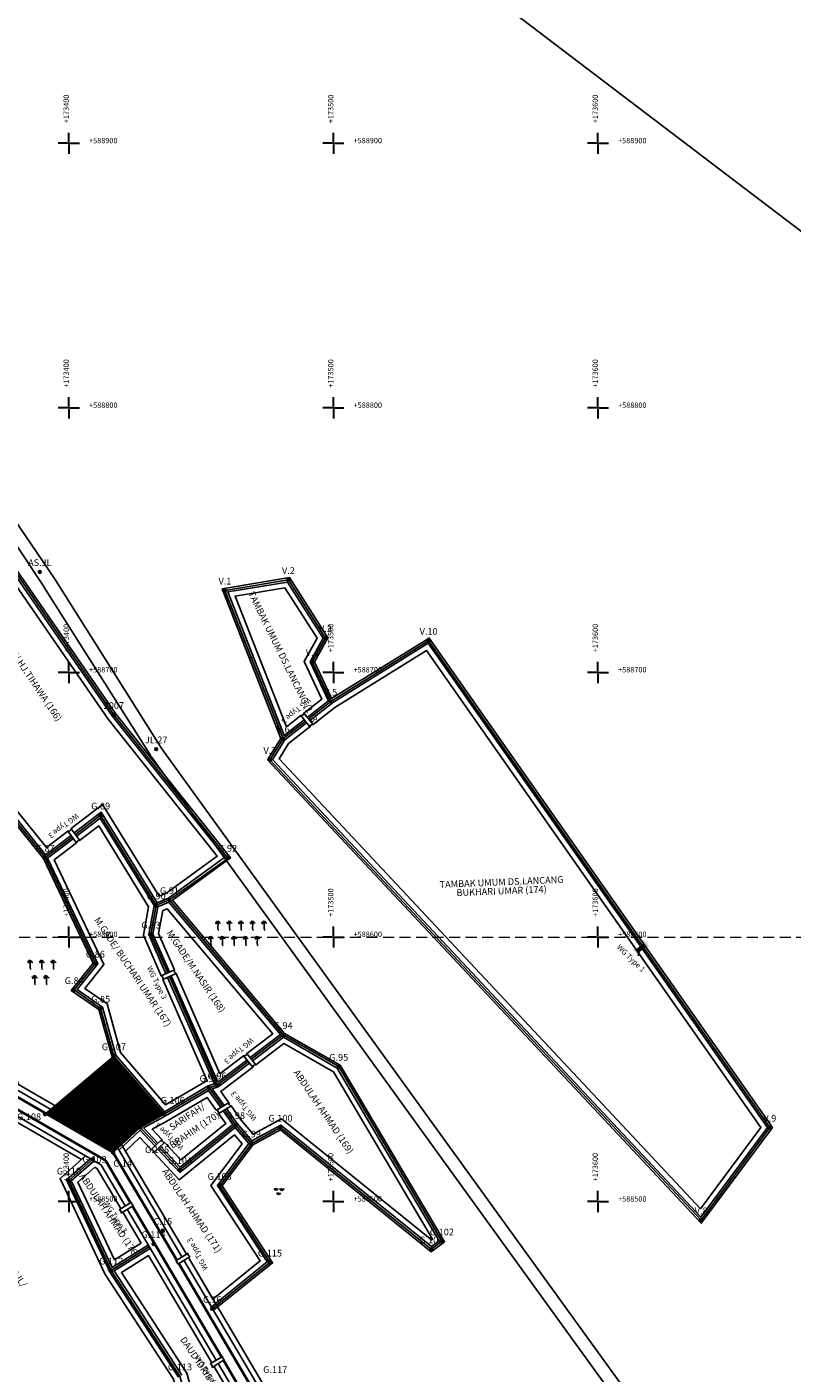
# Model space of a CAD drawing. Units: inches. Extents: x -968 to 15677, y 5562 to 11517.
# Drawn here: x 5730 to 5799, y 10014 to 10136 of the extents above; entities that cross this region are included whole.
import ezdxf
from ezdxf.enums import TextEntityAlignment as Align

# ---------------------------------------------------------------- set-up
doc = ezdxf.new("R2010")
doc.units = ezdxf.units.IN
doc.header["$MEASUREMENT"] = 0
doc.linetypes.add('DASHDOT', pattern=[1, 0.5, -0.25, 0, -0.25])
doc.linetypes.add('DASHEDX2', pattern=[1.5, 1, -0.5])
for name, color, linetype in [('BATAS DESA', 6, 'Continuous'), ('BULAT1', 7, 'Continuous'), ('Double', 144, 'Continuous'), ('Grid', 7, 'Continuous'), ('JALAN', 7, 'Continuous'), ('Nama 1', 7, 'Continuous'), ('PATOK1', 7, 'Continuous'), ('tambak', 7, 'Continuous'), ('Tanggul', 7, 'Continuous')]:
    doc.layers.add(name, color=color, linetype=linetype)
doc.layers.add('Sal_existing', color=1, linetype='Continuous', lineweight=15)
doc.styles.add('L100', font='simplex.shx', dxfattribs={"height": 2.54})
doc.styles.add('L80', font='simplex.shx', dxfattribs={"height": 2.03})

msp = doc.modelspace()

# ---------------------------------------------------------------- hatches: boundary and pattern name
at = {"layer": 'BATAS DESA'}
h = msp.add_hatch(color=6, dxfattribs=at)
h.paths.add_polyline_path([(5786.42, 10052.74), (5785.87, 10053.4), (5785.81, 10053.02), (5786.04, 10052.75)])
h.paths.add_polyline_path([(5785.47, 10052.27), (5785.24, 10052.55), (5784.85, 10052.56), (5785.4, 10051.9)])
msp.add_hatch(color=6, dxfattribs=at).paths.add_polyline_path([(5786.04, 10052.75), (5785.81, 10053.02), (5785.24, 10052.55), (5785.47, 10052.27)])

# ---------------------------------------------------------------- linework, layer by layer
at = {"color": 42, "lineweight": -3}
for points in [[(5747, 10054.95), (5747.27, 10054.91), (5747.03, 10054.82)], [(5747.34, 10055.09), (5747.27, 10054.91), (5747.13, 10055.09)], [(5747.27, 10054.91), (5747.26, 10054.41), (5747.27, 10054.28), (5747.33, 10054.22)], [(5747.5, 10054.86), (5747.27, 10054.91), (5747.42, 10054.96)], [(5748.08, 10054.82), (5748.32, 10054.91), (5748.05, 10054.95)], [(5748.18, 10055.09), (5748.32, 10054.91), (5748.39, 10055.09)], [(5748.32, 10054.91), (5748.31, 10054.41), (5748.33, 10054.28), (5748.38, 10054.22)], [(5748.47, 10054.96), (5748.32, 10054.91), (5748.55, 10054.86)], [(5749.13, 10054.82), (5749.37, 10054.91), (5749.1, 10054.95)], [(5749.24, 10055.09), (5749.37, 10054.91), (5749.44, 10055.09)], [(5749.37, 10054.91), (5749.36, 10054.41), (5749.38, 10054.28), (5749.43, 10054.22)], [(5749.53, 10054.96), (5749.37, 10054.91), (5749.6, 10054.86)], [(5750.19, 10054.82), (5750.42, 10054.91), (5750.15, 10054.95)], [(5750.29, 10055.09), (5750.42, 10054.91), (5750.49, 10055.09)], [(5750.42, 10054.91), (5750.41, 10054.41), (5750.43, 10054.28), (5750.48, 10054.22)], [(5750.58, 10054.96), (5750.42, 10054.91), (5750.65, 10054.86)], [(5751.24, 10054.82), (5751.47, 10054.91), (5751.2, 10054.95)], [(5751.34, 10055.09), (5751.47, 10054.91), (5751.54, 10055.09)], [(5751.47, 10054.91), (5751.46, 10054.41), (5751.48, 10054.28), (5751.53, 10054.22)], [(5751.63, 10054.96), (5751.47, 10054.91), (5751.71, 10054.86)], [(5746.37, 10053.55), (5746.63, 10053.52), (5746.4, 10053.43)], [(5746.7, 10053.69), (5746.63, 10053.52), (5746.5, 10053.7)], [(5746.63, 10053.52), (5746.62, 10053.02), (5746.64, 10052.89), (5746.69, 10052.83)], [(5746.87, 10053.47), (5746.63, 10053.52), (5746.79, 10053.57)], [(5747.92, 10053.47), (5747.68, 10053.52), (5747.42, 10053.55)], [(5747.45, 10053.43), (5747.68, 10053.52), (5747.84, 10053.57)], [(5747.75, 10053.69), (5747.68, 10053.52), (5747.55, 10053.7)], [(5747.68, 10053.52), (5747.67, 10053.02), (5747.69, 10052.89), (5747.74, 10052.83)], [(5748.47, 10053.55), (5748.73, 10053.52), (5748.5, 10053.43)], [(5748.8, 10053.69), (5748.73, 10053.52), (5748.6, 10053.7)], [(5748.89, 10053.57), (5748.73, 10053.52), (5748.73, 10053.02), (5748.74, 10052.89), (5748.8, 10052.83)], [(5748.73, 10053.52), (5748.97, 10053.47)], [(5749.52, 10053.55), (5749.78, 10053.52), (5749.55, 10053.43)], [(5749.85, 10053.69), (5749.78, 10053.52), (5749.65, 10053.7)], [(5750.02, 10053.47), (5749.78, 10053.52), (5749.94, 10053.57)], [(5749.78, 10053.52), (5749.78, 10053.02), (5749.79, 10052.89), (5749.85, 10052.83)], [(5750.9, 10052.83), (5750.84, 10052.89), (5750.83, 10053.02), (5750.84, 10053.52), (5750.57, 10053.55)], [(5750.6, 10053.43), (5750.84, 10053.52), (5750.7, 10053.7)], [(5750.99, 10053.57), (5750.84, 10053.52), (5750.91, 10053.69)], [(5750.84, 10053.52), (5751.07, 10053.47)], [(5730.01, 10051.27), (5730.24, 10051.36), (5729.97, 10051.39)], [(5730.11, 10051.54), (5730.24, 10051.36), (5730.31, 10051.53)], [(5730.24, 10051.36), (5730.23, 10050.85), (5730.25, 10050.73), (5730.3, 10050.66)], [(5730.4, 10051.41), (5730.24, 10051.36), (5730.48, 10051.3)], [(5731.06, 10051.27), (5731.29, 10051.36), (5731.03, 10051.39)], [(5731.16, 10051.54), (5731.29, 10051.36), (5731.36, 10051.53)], [(5731.29, 10051.36), (5731.28, 10050.85), (5731.3, 10050.73), (5731.35, 10050.66)], [(5731.45, 10051.41), (5731.29, 10051.36), (5731.53, 10051.3)], [(5732.11, 10051.27), (5732.34, 10051.36), (5732.08, 10051.39)], [(5732.21, 10051.54), (5732.34, 10051.36), (5732.41, 10051.53)], [(5732.34, 10051.36), (5732.33, 10050.85), (5732.35, 10050.73), (5732.41, 10050.66)], [(5732.5, 10051.41), (5732.34, 10051.36), (5732.58, 10051.3)], [(5730.39, 10050), (5730.66, 10049.97), (5730.42, 10049.87)], [(5730.73, 10050.14), (5730.66, 10049.97), (5730.52, 10050.15)], [(5730.66, 10049.97), (5730.65, 10049.46), (5730.66, 10049.34), (5730.72, 10049.27)], [(5730.89, 10049.91), (5730.66, 10049.97), (5730.81, 10050.01)], [(5731.77, 10049.27), (5731.72, 10049.34), (5731.7, 10049.46), (5731.71, 10049.97), (5731.44, 10050)], [(5731.47, 10049.87), (5731.71, 10049.97), (5731.57, 10050.15)], [(5731.86, 10050.01), (5731.71, 10049.97), (5731.78, 10050.14)], [(5731.71, 10049.97), (5731.94, 10049.91)]]:
    msp.add_lwpolyline(points, dxfattribs=at)
at = {"layer": 'BATAS DESA', "color": 6}
for p in [(5786.04, 10052.75), (5785.4, 10051.9)]:
    msp.add_line(p, (5785.47, 10052.27), dxfattribs=at)
at = {"layer": 'BULAT1', "color": 1, "ltscale": 10}
for centre in [(5731.1, 10086.74), (5753.66, 10086.02), (5747.9, 10085.06), (5757.02, 10080.74), (5766.38, 10080.5), (5755.82, 10078.58), (5757.5, 10074.98), (5737.82, 10073.78), (5741.66, 10070.66), (5753.18, 10071.62), (5751.98, 10069.7), (5736.62, 10064.66), (5731.58, 10060.82), (5748.14, 10060.82), (5741.66, 10056.5), (5742.86, 10056.98), (5741.18, 10053.86), (5736.14, 10051.22), (5734.22, 10048.82), (5736.62, 10047.14), (5753.18, 10044.74), (5737.82, 10042.82), (5758.22, 10041.86), (5747.18, 10040.18), (5746.46, 10039.94), (5731.58, 10037.54), (5742.38, 10037.54), (5740.22, 10036.34), (5748.86, 10036.58), (5752.94, 10036.34), (5797.34, 10036.34), (5737.76, 10034.06), (5750.3, 10034.9), (5735.9, 10033.46), (5733.74, 10031.54), (5743.82, 10032.5), (5747.42, 10031.06), (5791.1, 10027.94), (5742.26, 10026.98), (5741.42, 10025.78), (5766.62, 10025.3), (5767.58, 10026.02), (5751.98, 10024.1), (5737.58, 10023.38), (5746.75, 10019.89)]:
    msp.add_circle(centre, 0.132, dxfattribs=at)
for p in [(5731.1, 10086.74), (5753.66, 10086.02), (5747.9, 10085.06), (5757.02, 10080.74), (5766.38, 10080.5), (5755.82, 10078.58), (5757.5, 10074.98), (5737.82, 10073.78), (5741.66, 10070.66), (5753.18, 10071.62), (5751.98, 10069.7), (5736.62, 10064.66), (5731.58, 10060.82), (5748.14, 10060.82), (5741.66, 10056.5), (5742.86, 10056.98), (5741.18, 10053.86), (5736.14, 10051.22), (5734.22, 10048.82), (5736.62, 10047.14), (5753.18, 10044.74), (5737.82, 10042.82), (5758.22, 10041.86), (5747.18, 10040.18), (5746.46, 10039.94), (5731.58, 10037.54), (5742.38, 10037.54), (5748.86, 10036.58), (5740.22, 10036.34), (5752.94, 10036.34), (5797.34, 10036.34), (5737.76, 10034.06), (5750.3, 10034.9), (5735.9, 10033.46), (5733.74, 10031.54), (5743.82, 10032.5), (5747.42, 10031.06), (5791.1, 10027.94), (5742.26, 10026.98), (5741.42, 10025.78), (5767.58, 10026.02), (5766.62, 10025.3), (5737.58, 10023.38), (5751.98, 10024.1), (5746.75, 10019.89)]:
    msp.add_point(p, dxfattribs=at)
at = {"layer": 'Double', "color": 6}
for p, q in [((5755.61, 10072.67), (5754.78, 10073.7)), ((5755.06, 10073.92), (5755.89, 10072.89)), ((5733.95, 10063.43), (5734.72, 10062.37)), ((5734.43, 10062.16), (5733.65, 10063.23)), ((5742.12, 10050.09), (5743.32, 10050.64)), ((5743.46, 10050.31), (5742.26, 10049.76)), ((5750.43, 10041.81), (5749.59, 10042.83)), ((5749.87, 10043.05), (5750.71, 10042.03)), ((5747.14, 10037.92), (5748.27, 10038.61)), ((5748.45, 10038.3), (5747.33, 10037.61)), ((5741.2, 10034.34), (5742.16, 10035.25)), ((5742.41, 10034.98), (5741.44, 10034.08)), ((5738.3, 10028.88), (5739.42, 10029.58)), ((5739.61, 10029.27), (5738.48, 10028.57)), ((5743.43, 10024.25), (5744.55, 10024.94)), ((5744.73, 10024.63), (5743.61, 10023.94)), ((5746.55, 10014.89), (5747.67, 10015.58)), ((5747.86, 10015.28), (5746.73, 10014.58))]:
    msp.add_line(p, q, dxfattribs=at)
at = {"layer": 'Double', "color": 144}
for points in [[(5734.22, 10063.06), (5736.67, 10064.93), (5741.74, 10056.73), (5742.78, 10057.14), (5747.89, 10060.86), (5737.68, 10073.67), (5728.08, 10087.59), (5722.32, 10093.84), (5721.38, 10095.48), (5719.36, 10096.38), (5716.44, 10094.36), (5723.36, 10076.72), (5725.75, 10068.35), (5731.61, 10061.07), (5733.94, 10062.84)], [(5728.37, 10087.81), (5737.97, 10073.89), (5748.4, 10060.79), (5743.13, 10056.95), (5753.3, 10044.88), (5758.36, 10041.99), (5767.82, 10025.97), (5766.62, 10025.07), (5752.93, 10036.13), (5750.43, 10034.76), (5747.64, 10031.06), (5752.22, 10024.06), (5746.87, 10019.76)], [(5755.36, 10073.54), (5757.28, 10075.04), (5755.62, 10078.59), (5756.82, 10080.74), (5753.58, 10085.82), (5748.15, 10084.92), (5753.26, 10071.91), (5755.08, 10073.32)], [(5757.61, 10074.83), (5766.34, 10080.26), (5797.12, 10036.35), (5791.09, 10028.22), (5752.21, 10069.72), (5753.32, 10071.5), (5755.3, 10073.04)], [(5755.59, 10073.26), (5757.62, 10074.84)], [(5737.64, 10034.19), (5739.96, 10036.37), (5739.94, 10036.39), (5742.1, 10037.59), (5737.66, 10042.74), (5736.47, 10047.03), (5733.96, 10048.78), (5735.93, 10051.25), (5731.43, 10060.73), (5725.42, 10068.18)], [(5742.55, 10050.29), (5741, 10053.84), (5741.48, 10056.47), (5736.58, 10064.4), (5734.43, 10062.77)], [(5734.15, 10062.55), (5731.81, 10060.77), (5736.36, 10051.2), (5734.49, 10048.86), (5736.78, 10047.25), (5737.99, 10042.91), (5742.42, 10037.77), (5746.39, 10040.11), (5746.94, 10040.29), (5742.7, 10049.96)], [(5750.18, 10042.68), (5752.93, 10044.77), (5742.81, 10056.77), (5741.82, 10056.37), (5741.37, 10053.88), (5742.88, 10050.44)], [(5743.03, 10050.11), (5747.26, 10040.46), (5749.89, 10042.46)], [(5748.04, 10038.05), (5749.01, 10036.69), (5750.35, 10035.13), (5752.96, 10036.56), (5766.63, 10025.53), (5767.35, 10026.07), (5758.09, 10041.73), (5753.2, 10044.53), (5750.41, 10042.4)], [(5750.12, 10042.19), (5747.27, 10040.02), (5746.75, 10039.85), (5747.83, 10038.34)], [(5741.81, 10034.92), (5740.51, 10036.3), (5742.34, 10037.31), (5742.35, 10037.31), (5746.41, 10039.7), (5747.52, 10038.15)], [(5747.73, 10037.86), (5748.62, 10036.62), (5743.84, 10032.75), (5742.06, 10034.65)], [(5741.55, 10034.67), (5740.2, 10036.1), (5738.27, 10034.29)], [(5746.65, 10020.04), (5751.74, 10024.14), (5747.21, 10031.07), (5750.07, 10034.89), (5748.84, 10036.33), (5743.81, 10032.26), (5741.79, 10034.41)], [(5743.67, 10013.68), (5737.33, 10023.44), (5737.35, 10023.45), (5733.52, 10031.59), (5735.69, 10033.51)], [(5736.02, 10033.33), (5733.96, 10031.5), (5737.66, 10023.64), (5740.95, 10025.69)], [(5743.98, 10013.88), (5737.84, 10023.33), (5741.13, 10025.38)]]:
    msp.add_lwpolyline(points, dxfattribs=at)
at = {"layer": 'Double', "color": 6}
for points in [[(5733.94, 10063.45), (5736.8, 10065.63), (5741.93, 10057.32), (5742.54, 10057.56), (5747.2, 10060.95), (5737.29, 10073.39), (5727.71, 10087.29), (5721.93, 10093.55), (5721.04, 10095.11), (5719.42, 10095.83), (5717.03, 10094.18), (5723.81, 10076.87), (5726.18, 10068.57), (5731.7, 10061.74), (5733.65, 10063.23)], [(5755.06, 10073.92), (5756.68, 10075.18), (5755.08, 10078.61), (5756.26, 10080.72), (5753.34, 10085.3), (5748.82, 10084.55), (5753.48, 10072.69), (5754.78, 10073.7)], [(5755.89, 10072.89), (5757.88, 10074.44), (5766.2, 10079.61), (5796.53, 10036.35), (5791.05, 10028.97), (5752.81, 10069.78), (5753.68, 10071.17), (5755.61, 10072.67)], [(5742.12, 10050.09), (5740.5, 10053.78), (5740.97, 10056.37), (5736.45, 10063.7), (5734.71, 10062.38)], [(5734.43, 10062.16), (5732.41, 10060.62), (5736.92, 10051.13), (5735.18, 10048.96), (5737.2, 10047.55), (5738.42, 10043.14), (5742.52, 10038.39), (5746.19, 10040.55), (5746.29, 10040.58), (5742.26, 10049.76)], [(5749.87, 10043.06), (5752.23, 10044.85), (5742.67, 10056.19), (5742.25, 10056.02), (5741.87, 10053.94), (5743.32, 10050.64)], [(5743.46, 10050.31), (5747.45, 10041.21), (5749.59, 10042.84)], [(5748.45, 10038.3), (5749.38, 10036.99), (5750.46, 10035.74), (5753.02, 10037.13), (5766.64, 10026.14), (5766.72, 10026.2), (5757.75, 10041.38), (5753.24, 10043.95), (5750.71, 10042.03)], [(5750.42, 10041.81), (5747.52, 10039.61), (5748.24, 10038.59)], [(5742.16, 10035.24), (5741.29, 10036.18), (5742.24, 10036.7), (5742.25, 10036.69), (5746.28, 10039.07), (5747.11, 10037.9)], [(5747.32, 10037.6), (5747.97, 10036.7), (5743.89, 10033.4), (5742.41, 10034.98)], [(5746.91, 10004.97), (5744.91, 10007.47), (5743.22, 10013.51), (5737.01, 10023.06), (5732.94, 10031.71), (5735.25, 10033.77)], [(5738.63, 10028.67), (5740.29, 10025.85), (5737.87, 10024.34), (5734.55, 10031.38), (5736.08, 10032.74), (5736.31, 10032.6), (5738.45, 10028.98)]]:
    msp.add_lwpolyline(points, dxfattribs=at)
at = {"layer": 'Double', "color": 144}
msp.add_lwpolyline([(5751.76, 10069.68), (5791.12, 10027.66), (5797.57, 10036.34), (5766.43, 10080.74), (5757.58, 10075.24), (5756.03, 10078.58), (5757.23, 10080.75), (5753.75, 10086.22), (5747.66, 10085.2), (5752.98, 10071.64)], close=True, dxfattribs=at)
at = {"layer": 'Double', "color": 6}
for centre, radius, start, end in [((5754.8, 10073.96), 0.262, 264.5077, 351.4391), ((5755.85, 10072.64), 0.248, 81.4049, 174.4914), ((5733.69, 10063.49), 0.262, 261.562, 348.4934), ((5734.67, 10062.12), 0.248, 78.4592, 171.5456), ((5742.02, 10049.85), 0.262, 340.1929, 67.1243), ((5743.55, 10050.54), 0.248, 157.0901, 250.1765), ((5749.62, 10043.09), 0.262, 264.7843, 351.7157), ((5750.67, 10041.79), 0.248, 81.6815, 174.7679), ((5747.07, 10037.66), 0.262, 347.2532, 74.1846), ((5748.51, 10038.54), 0.248, 164.1504, 257.2368), ((5742.41, 10035.23), 0.248, 175.6888, 268.7752), ((5741.18, 10034.08), 0.262, 358.7916, 85.723), ((5739.66, 10029.51), 0.248, 164.1504, 257.2368), ((5738.23, 10028.63), 0.262, 347.2532, 74.1846), ((5743.35, 10024), 0.262, 347.2532, 74.1846), ((5744.79, 10024.88), 0.248, 164.1504, 257.2368), ((5746.48, 10014.64), 0.262, 347.2532, 74.1846), ((5747.91, 10015.52), 0.248, 164.1504, 257.2368)]:
    msp.add_arc(centre, radius, start, end, dxfattribs=at)
at = {"layer": 'Grid', "color": 3, "linetype": 'DASHDOT', "lineweight": 30, "ltscale": 10}
for points in [[(5733.62, 10125.62), (5732.78, 10125.62)], [(5733.74, 10125.74), (5733.74, 10126.58)], [(5733.86, 10125.62), (5734.7, 10125.62)], [(5757.62, 10125.62), (5756.78, 10125.62)], [(5757.74, 10125.74), (5757.74, 10126.58)], [(5757.86, 10125.62), (5758.7, 10125.62)], [(5781.62, 10125.62), (5780.78, 10125.62)], [(5781.74, 10125.74), (5781.74, 10126.58)], [(5781.86, 10125.62), (5782.7, 10125.62)], [(5733.74, 10125.5), (5733.74, 10124.66)], [(5757.74, 10125.5), (5757.74, 10124.66)], [(5781.74, 10125.5), (5781.74, 10124.66)], [(5733.74, 10101.74), (5733.74, 10102.58)], [(5757.74, 10101.74), (5757.74, 10102.58)], [(5781.74, 10101.74), (5781.74, 10102.58)], [(5733.62, 10101.62), (5732.78, 10101.62)], [(5733.74, 10101.5), (5733.74, 10100.66)], [(5733.86, 10101.62), (5734.7, 10101.62)], [(5757.62, 10101.62), (5756.78, 10101.62)], [(5757.74, 10101.5), (5757.74, 10100.66)], [(5757.86, 10101.62), (5758.7, 10101.62)], [(5781.62, 10101.62), (5780.78, 10101.62)], [(5781.74, 10101.5), (5781.74, 10100.66)], [(5781.86, 10101.62), (5782.7, 10101.62)], [(5733.74, 10077.74), (5733.74, 10078.58)], [(5757.74, 10077.74), (5757.74, 10078.58)], [(5781.74, 10077.74), (5781.74, 10078.58)], [(5733.62, 10077.62), (5732.78, 10077.62)], [(5733.74, 10077.5), (5733.74, 10076.66)], [(5733.86, 10077.62), (5734.7, 10077.62)], [(5757.62, 10077.62), (5756.78, 10077.62)], [(5757.74, 10077.5), (5757.74, 10076.66)], [(5757.86, 10077.62), (5758.7, 10077.62)], [(5781.62, 10077.62), (5780.78, 10077.62)], [(5781.74, 10077.5), (5781.74, 10076.66)], [(5781.86, 10077.62), (5782.7, 10077.62)], [(5733.62, 10053.62), (5732.78, 10053.62)], [(5733.74, 10053.74), (5733.74, 10054.58)], [(5733.86, 10053.62), (5734.7, 10053.62)], [(5757.62, 10053.62), (5756.78, 10053.62)], [(5757.74, 10053.74), (5757.74, 10054.58)], [(5757.86, 10053.62), (5758.7, 10053.62)], [(5781.62, 10053.62), (5780.78, 10053.62)], [(5781.74, 10053.74), (5781.74, 10054.58)], [(5781.86, 10053.62), (5782.7, 10053.62)], [(5733.74, 10053.5), (5733.74, 10052.66)], [(5757.74, 10053.5), (5757.74, 10052.66)], [(5781.74, 10053.5), (5781.74, 10052.66)], [(5733.74, 10029.74), (5733.74, 10030.58)], [(5757.74, 10029.74), (5757.74, 10030.58)], [(5781.74, 10029.74), (5781.74, 10030.58)], [(5733.62, 10029.62), (5732.78, 10029.62)], [(5733.74, 10029.5), (5733.74, 10028.66)], [(5733.86, 10029.62), (5734.7, 10029.62)], [(5757.62, 10029.62), (5756.78, 10029.62)], [(5757.74, 10029.5), (5757.74, 10028.66)], [(5757.86, 10029.62), (5758.7, 10029.62)], [(5781.62, 10029.62), (5780.78, 10029.62)], [(5781.74, 10029.5), (5781.74, 10028.66)], [(5781.86, 10029.62), (5782.7, 10029.62)]]:
    msp.add_lwpolyline(points, dxfattribs=at)
at = {"layer": 'Grid', "color": 0, "linetype": 'DASHEDX2', "lineweight": 5}
msp.add_lwpolyline([(5445.74, 10053.62), (6405.74, 10053.62)], dxfattribs=at)
at = {"layer": 'Grid', "color": 3, "linetype": 'DASHDOT', "lineweight": 30, "ltscale": 10}
for p in [(5733.74, 10125.62), (5757.74, 10125.62), (5781.74, 10125.62), (5733.74, 10101.62), (5757.74, 10101.62), (5781.74, 10101.62), (5733.74, 10077.62), (5757.74, 10077.62), (5781.74, 10077.62), (5733.74, 10053.62), (5757.74, 10053.62), (5781.74, 10053.62), (5733.74, 10029.62), (5757.74, 10029.62), (5781.74, 10029.62)]:
    msp.add_point(p, dxfattribs=at)
at = {"layer": 'JALAN', "color": 5, "lineweight": -3, "ltscale": 10}
for points in [[(5687.17, 10140.59), (5713.37, 10113), (5721.29, 10102.46), (5732.42, 10086.14), (5742.18, 10070.69), (5804.08, 9985.07)], [(5804.08, 9985.07), (5742.18, 10070.69), (5732.42, 10086.14), (5721.29, 10102.46), (5713.37, 10113), (5687.17, 10140.59)]]:
    msp.add_lwpolyline(points, dxfattribs=at)
for points in [[(5731.46, 10085.4), (5720.45, 10101.96), (5712.41, 10112.28), (5720.45, 10101.96)], [(5741.16, 10070.05), (5731.48, 10085.38)], [(5803.11, 9984.37), (5741.2, 10069.99)]]:
    msp.add_lwpolyline(points, close=True, dxfattribs=at)
msp.add_lwpolyline([(5731.46, 10085.4, -0.053349), (5731.48, 10085.38, 0.053349)], format="xyb", close=True, dxfattribs=at)
at = {"layer": 'Sal_existing', "color": 1, "lineweight": 35, "ltscale": 10}
for p, q in [((5727.67, 10038.78), (5736.96, 10033.42)), ((5737.13, 10033.25), (5739.33, 10029.52)), ((5739.51, 10029.21), (5747.58, 10015.53)), ((5747.76, 10015.22), (5754.33, 10004.09))]:
    msp.add_line(p, q, dxfattribs=at)
at = {"layer": 'Sal_existing', "color": 1, "lineweight": -3, "ltscale": 10}
msp.add_lwpolyline([(5536.22, 10249.7), (5537.9, 10255.94), (5543.9, 10255.94), (5576.06, 10249.46), (5584.46, 10246.58), (5606.54, 10239.38), (5615.9, 10232.18), (5635.58, 10219.46), (5645.18, 10218.02), (5651.9, 10218.98), (5685.79, 10202.92), (5705.16, 10189.85), (5849.03, 10080.53), (5934.84, 9949.88), (6118.73, 9721.23), (6270.8, 9550.54), (6303.99, 9500.34), (6306.38, 9443.78), (6312.38, 9432.02), (6307.58, 9419.78), (6283.82, 9426.74), (6271.34, 9436.34)], dxfattribs=at)
at = {"layer": 'Sal_existing', "color": 1, "lineweight": 40}
msp.add_lwpolyline([(5743.52, 10024.31), (5737.83, 10033.95, 0.12923), (5737.66, 10034.13), (5728.46, 10039.44, -0.179537), (5728.25, 10039.69), (5727.16, 10042.82), (5726.78, 10044.98), (5724.83, 10050.02), (5721.35, 10054.13)], format="xyb", dxfattribs=at)
msp.add_lwpolyline([(5763.3, 9995.71), (5755.1, 10004.66), (5743.7, 10024)], dxfattribs=at)
at = {"layer": 'Sal_existing', "color": 1, "lineweight": 35, "ltscale": 10}
msp.add_arc((5736.72, 10033.01), 0.48, 30.5307, 59.9849, dxfattribs=at)
at = {"layer": 'tambak', "lineweight": -3, "ltscale": 10}
for points in [[(5748.14, 10060.82), (5737.82, 10073.78), (5728.22, 10087.7), (5722.46, 10093.94), (5721.5, 10095.62), (5719.34, 10096.58), (5716.22, 10094.42), (5723.18, 10076.66), (5725.58, 10068.26), (5731.58, 10060.82), (5736.14, 10051.22), (5734.22, 10048.82), (5736.62, 10047.14), (5737.82, 10042.82), (5731.58, 10037.54)], [(5757.5, 10074.98), (5755.82, 10078.58), (5757.02, 10080.74), (5753.66, 10086.02), (5747.9, 10085.06), (5753.18, 10071.62), (5751.98, 10069.7), (5791.1, 10027.94), (5797.34, 10036.34), (5766.38, 10080.5), (5757.5, 10074.98), (5755.48, 10073.4)], [(5755.19, 10073.18), (5753.18, 10071.62)], [(5734.33, 10062.91), (5736.62, 10064.66), (5741.66, 10056.5), (5741.18, 10053.86), (5742.72, 10050.36)], [(5731.58, 10060.82), (5734.04, 10062.69)], [(5742.86, 10056.98), (5747.94, 10060.6)], [(5750.29, 10042.54), (5753.18, 10044.74), (5742.86, 10056.98), (5741.66, 10056.5)], [(5742.86, 10050.03), (5747.18, 10040.18), (5750, 10042.33)], [(5748.86, 10036.58), (5750.3, 10034.9), (5752.94, 10036.34), (5766.62, 10025.3), (5767.58, 10026.02), (5758.22, 10041.86), (5753.18, 10044.74)], [(5732.18, 10037.21), (5737.59, 10042.63)], [(5732.2, 10037.19), (5737.73, 10042.73)], [(5732.23, 10037.18), (5737.76, 10042.71)], [(5732.26, 10037.16), (5737.79, 10042.69)], [(5732.28, 10037.15), (5737.83, 10042.69)], [(5732.31, 10037.13), (5737.88, 10042.7)], [(5732.34, 10037.12), (5737.93, 10042.7)], [(5732.37, 10037.1), (5737.95, 10042.68)], [(5732.39, 10037.09), (5737.97, 10042.66)], [(5732.42, 10037.07), (5737.99, 10042.64)], [(5732.45, 10037.06), (5738, 10042.61)], [(5732.47, 10037.04), (5738.02, 10042.59)], [(5732.5, 10037.03), (5738.04, 10042.57)], [(5732.53, 10037.01), (5738.06, 10042.55)], [(5732.56, 10037), (5738.08, 10042.52)], [(5737.82, 10042.82), (5742.38, 10037.54)], [(5732.04, 10037.29), (5736.21, 10041.46)], [(5732.07, 10037.27), (5736.49, 10041.69)], [(5732.09, 10037.26), (5736.77, 10041.93)], [(5732.12, 10037.24), (5737.04, 10042.16)], [(5732.15, 10037.22), (5737.32, 10042.39)], [(5732.58, 10036.98), (5738.1, 10042.5)], [(5732.61, 10036.96), (5738.12, 10042.48)], [(5732.64, 10036.95), (5738.14, 10042.45)], [(5732.66, 10036.93), (5738.16, 10042.43)], [(5732.69, 10036.92), (5738.18, 10042.41)], [(5732.72, 10036.9), (5738.2, 10042.39)], [(5732.75, 10036.89), (5738.22, 10042.36)], [(5732.77, 10036.87), (5738.24, 10042.34)], [(5732.8, 10036.86), (5738.26, 10042.32)], [(5732.83, 10036.84), (5738.28, 10042.29)], [(5732.85, 10036.83), (5738.3, 10042.27)], [(5732.88, 10036.81), (5738.32, 10042.25)], [(5732.91, 10036.8), (5738.34, 10042.23)], [(5732.94, 10036.78), (5738.36, 10042.2)], [(5732.96, 10036.77), (5738.38, 10042.18)], [(5732.99, 10036.75), (5738.4, 10042.16)], [(5733.02, 10036.74), (5738.42, 10042.14)], [(5733.04, 10036.72), (5738.44, 10042.11)], [(5733.07, 10036.7), (5738.46, 10042.09)], [(5733.1, 10036.69), (5738.48, 10042.07)], [(5733.13, 10036.67), (5738.5, 10042.04)], [(5733.15, 10036.66), (5738.52, 10042.02)], [(5733.18, 10036.64), (5738.54, 10042)], [(5733.21, 10036.63), (5738.56, 10041.98)], [(5733.23, 10036.61), (5738.58, 10041.95)], [(5733.26, 10036.6), (5738.59, 10041.93)], [(5733.29, 10036.58), (5738.61, 10041.91)], [(5733.32, 10036.57), (5738.63, 10041.89)], [(5733.34, 10036.55), (5738.65, 10041.86)], [(5733.37, 10036.54), (5738.67, 10041.84)], [(5733.4, 10036.52), (5738.69, 10041.82)], [(5733.42, 10036.51), (5738.71, 10041.79)], [(5733.45, 10036.49), (5738.73, 10041.77)], [(5733.48, 10036.48), (5738.75, 10041.75)], [(5733.51, 10036.46), (5738.77, 10041.73)], [(5733.53, 10036.45), (5738.79, 10041.7)], [(5733.56, 10036.43), (5738.81, 10041.68)], [(5733.59, 10036.41), (5738.83, 10041.66)], [(5733.61, 10036.4), (5738.85, 10041.63)], [(5733.64, 10036.38), (5738.87, 10041.61)], [(5733.67, 10036.37), (5738.89, 10041.59)], [(5733.7, 10036.35), (5738.91, 10041.57)], [(5733.72, 10036.34), (5738.93, 10041.54)], [(5733.75, 10036.32), (5738.95, 10041.52)], [(5733.78, 10036.31), (5738.97, 10041.5)], [(5733.81, 10036.29), (5738.99, 10041.48)], [(5733.83, 10036.28), (5739.01, 10041.45)], [(5733.86, 10036.26), (5739.03, 10041.43)], [(5733.89, 10036.25), (5739.05, 10041.41)], [(5733.91, 10036.23), (5739.07, 10041.38)], [(5733.94, 10036.22), (5739.09, 10041.36)], [(5733.97, 10036.2), (5739.11, 10041.34)], [(5734, 10036.19), (5739.13, 10041.32)], [(5731.9, 10037.36), (5734.84, 10040.29)], [(5731.93, 10037.35), (5735.11, 10040.53)], [(5731.96, 10037.33), (5735.39, 10040.76)], [(5731.99, 10037.32), (5735.66, 10040.99)], [(5732.01, 10037.3), (5735.94, 10041.23)], [(5734.02, 10036.17), (5739.15, 10041.29)], [(5734.05, 10036.15), (5739.16, 10041.27)], [(5734.08, 10036.14), (5739.18, 10041.25)], [(5734.1, 10036.12), (5739.2, 10041.22)], [(5734.13, 10036.11), (5739.22, 10041.2)], [(5734.16, 10036.09), (5739.24, 10041.18)], [(5734.19, 10036.08), (5739.26, 10041.16)], [(5734.21, 10036.06), (5739.28, 10041.13)], [(5734.24, 10036.05), (5739.3, 10041.11)], [(5734.27, 10036.03), (5739.32, 10041.09)], [(5734.29, 10036.02), (5739.34, 10041.07)], [(5734.32, 10036), (5739.36, 10041.04)], [(5734.35, 10035.99), (5739.38, 10041.02)], [(5734.38, 10035.97), (5739.4, 10041)], [(5734.4, 10035.96), (5739.42, 10040.97)], [(5734.43, 10035.94), (5739.44, 10040.95)], [(5734.46, 10035.93), (5739.46, 10040.93)], [(5734.48, 10035.91), (5739.48, 10040.91)], [(5734.51, 10035.9), (5739.5, 10040.88)], [(5734.54, 10035.88), (5739.52, 10040.86)], [(5734.57, 10035.86), (5739.54, 10040.84)], [(5734.59, 10035.85), (5739.56, 10040.82)], [(5734.62, 10035.83), (5739.58, 10040.79)], [(5734.65, 10035.82), (5739.6, 10040.77)], [(5734.67, 10035.8), (5739.62, 10040.75)], [(5734.7, 10035.79), (5739.64, 10040.72)], [(5734.73, 10035.77), (5739.66, 10040.7)], [(5734.76, 10035.76), (5739.68, 10040.68)], [(5734.78, 10035.74), (5739.7, 10040.66)], [(5734.81, 10035.73), (5739.72, 10040.63)], [(5734.84, 10035.71), (5739.74, 10040.61)], [(5734.86, 10035.7), (5739.75, 10040.59)], [(5734.89, 10035.68), (5739.77, 10040.56)], [(5734.92, 10035.67), (5739.79, 10040.54)], [(5734.95, 10035.65), (5739.81, 10040.52)], [(5734.97, 10035.64), (5739.83, 10040.5)], [(5735, 10035.62), (5739.85, 10040.47)], [(5735.03, 10035.6), (5739.87, 10040.45)], [(5735.05, 10035.59), (5739.89, 10040.43)], [(5735.08, 10035.57), (5739.91, 10040.41)], [(5735.11, 10035.56), (5739.93, 10040.38)], [(5735.14, 10035.54), (5739.95, 10040.36)], [(5735.16, 10035.53), (5739.97, 10040.34)], [(5735.19, 10035.51), (5739.99, 10040.31)], [(5735.22, 10035.5), (5740.01, 10040.29)], [(5735.24, 10035.48), (5740.03, 10040.27)], [(5735.27, 10035.47), (5740.05, 10040.25)], [(5735.3, 10035.45), (5740.07, 10040.22)], [(5735.33, 10035.44), (5740.09, 10040.2)], [(5735.35, 10035.42), (5740.11, 10040.18)], [(5735.38, 10035.41), (5740.13, 10040.15)], [(5735.41, 10035.39), (5740.15, 10040.13)], [(5735.43, 10035.38), (5740.17, 10040.11)], [(5735.46, 10035.36), (5740.19, 10040.09)], [(5746.46, 10039.94), (5747.18, 10040.18)], [(5731.74, 10037.45), (5733.18, 10038.89)], [(5731.77, 10037.44), (5733.46, 10039.13)], [(5731.8, 10037.42), (5733.73, 10039.36)], [(5731.82, 10037.41), (5734.01, 10039.59)], [(5731.85, 10037.39), (5734.28, 10039.83)], [(5731.88, 10037.38), (5734.56, 10040.06)], [(5735.49, 10035.35), (5740.21, 10040.06)], [(5735.52, 10035.33), (5740.23, 10040.04)], [(5735.54, 10035.31), (5740.25, 10040.02)], [(5735.57, 10035.3), (5740.27, 10040)], [(5735.6, 10035.28), (5740.29, 10039.97)], [(5735.62, 10035.27), (5740.31, 10039.95)], [(5735.65, 10035.25), (5740.32, 10039.93)], [(5735.68, 10035.24), (5740.34, 10039.9)], [(5735.71, 10035.22), (5740.36, 10039.88)], [(5735.73, 10035.21), (5740.38, 10039.86)], [(5735.76, 10035.19), (5740.4, 10039.84)], [(5735.79, 10035.18), (5740.42, 10039.81)], [(5735.81, 10035.16), (5740.44, 10039.79)], [(5735.84, 10035.15), (5740.46, 10039.77)], [(5735.87, 10035.13), (5740.48, 10039.75)], [(5735.9, 10035.12), (5740.5, 10039.72)], [(5735.92, 10035.1), (5740.52, 10039.7)], [(5735.95, 10035.09), (5740.54, 10039.68)], [(5735.98, 10035.07), (5740.56, 10039.65)], [(5736, 10035.05), (5740.58, 10039.63)], [(5736.03, 10035.04), (5740.6, 10039.61)], [(5736.06, 10035.02), (5740.62, 10039.59)], [(5736.09, 10035.01), (5740.64, 10039.56)], [(5736.11, 10034.99), (5740.66, 10039.54)], [(5736.14, 10034.98), (5740.68, 10039.52)], [(5736.17, 10034.96), (5740.7, 10039.49)], [(5736.19, 10034.95), (5740.72, 10039.47)], [(5736.22, 10034.93), (5740.74, 10039.45)], [(5736.25, 10034.92), (5740.76, 10039.43)], [(5736.28, 10034.9), (5740.78, 10039.4)], [(5736.3, 10034.89), (5740.8, 10039.38)], [(5736.33, 10034.87), (5740.82, 10039.36)], [(5736.36, 10034.86), (5740.84, 10039.34)], [(5736.38, 10034.84), (5740.86, 10039.31)], [(5736.41, 10034.83), (5740.88, 10039.29)], [(5736.44, 10034.81), (5740.9, 10039.27)], [(5736.47, 10034.79), (5740.91, 10039.24)], [(5736.49, 10034.78), (5740.93, 10039.22)], [(5736.52, 10034.76), (5740.95, 10039.2)], [(5736.55, 10034.75), (5740.97, 10039.18)], [(5736.57, 10034.73), (5740.99, 10039.15)], [(5736.6, 10034.72), (5741.01, 10039.13)], [(5736.63, 10034.7), (5741.03, 10039.11)], [(5736.66, 10034.69), (5741.05, 10039.08)], [(5736.68, 10034.67), (5741.07, 10039.06)], [(5736.71, 10034.66), (5741.09, 10039.04)], [(5736.74, 10034.64), (5741.11, 10039.02)], [(5736.76, 10034.63), (5741.13, 10038.99)], [(5736.79, 10034.61), (5741.15, 10038.97)], [(5736.82, 10034.6), (5741.17, 10038.95)], [(5736.85, 10034.58), (5741.19, 10038.93)], [(5736.87, 10034.57), (5741.21, 10038.9)], [(5736.9, 10034.55), (5741.23, 10038.88)], [(5736.93, 10034.54), (5741.25, 10038.86)], [(5747.68, 10038.24), (5746.46, 10039.94), (5742.38, 10037.54), (5740.22, 10036.34), (5737.76, 10034.06)], [(5731.69, 10037.62), (5731.8, 10037.73)], [(5731.71, 10037.47), (5732.9, 10038.66)], [(5731.71, 10037.51), (5732.63, 10038.43)], [(5731.71, 10037.59), (5732.08, 10037.96)], [(5731.72, 10037.56), (5732.35, 10038.19)], [(5736.95, 10034.52), (5741.27, 10038.83)], [(5736.98, 10034.5), (5741.29, 10038.81)], [(5737.01, 10034.49), (5741.31, 10038.79)], [(5737.04, 10034.47), (5741.33, 10038.77)], [(5737.06, 10034.46), (5741.35, 10038.74)], [(5737.09, 10034.44), (5741.37, 10038.72)], [(5737.12, 10034.43), (5741.39, 10038.7)], [(5737.14, 10034.41), (5741.41, 10038.68)], [(5737.17, 10034.4), (5741.43, 10038.65)], [(5737.2, 10034.38), (5741.45, 10038.63)], [(5737.23, 10034.37), (5741.47, 10038.61)], [(5737.25, 10034.35), (5741.48, 10038.58)], [(5737.28, 10034.34), (5741.5, 10038.56)], [(5737.31, 10034.32), (5741.52, 10038.54)], [(5737.33, 10034.31), (5741.54, 10038.52)], [(5737.36, 10034.29), (5741.56, 10038.49)], [(5737.39, 10034.28), (5741.58, 10038.47)], [(5737.42, 10034.26), (5741.6, 10038.45)], [(5737.44, 10034.24), (5741.62, 10038.42)], [(5737.47, 10034.23), (5741.64, 10038.4)], [(5737.5, 10034.21), (5741.66, 10038.38)], [(5737.52, 10034.2), (5741.68, 10038.36)], [(5737.55, 10034.18), (5741.7, 10038.33)], [(5737.58, 10034.17), (5741.72, 10038.31)], [(5737.61, 10034.15), (5741.74, 10038.29)], [(5737.63, 10034.14), (5741.76, 10038.27)], [(5737.73, 10034.19), (5741.78, 10038.24)], [(5737.77, 10034.2), (5741.8, 10038.22)], [(5737.81, 10034.19), (5741.82, 10038.2)], [(5737.84, 10034.17), (5741.84, 10038.17)], [(5740.17, 10036.46), (5741.86, 10038.15)], [(5740.22, 10036.47), (5741.88, 10038.13)], [(5740.26, 10036.47), (5741.9, 10038.11)], [(5740.29, 10036.46), (5741.92, 10038.08)], [(5740.32, 10036.44), (5741.94, 10038.06)], [(5740.33, 10036.42), (5741.96, 10038.04)], [(5740.4, 10036.44), (5741.98, 10038.01)], [(5740.5, 10036.49), (5742, 10037.99)], [(5740.59, 10036.55), (5742.02, 10037.97)], [(5740.69, 10036.6), (5742.04, 10037.95)], [(5740.78, 10036.65), (5742.06, 10037.92)], [(5740.88, 10036.71), (5742.07, 10037.9)], [(5740.97, 10036.76), (5742.09, 10037.88)], [(5741.07, 10036.81), (5742.11, 10037.86)], [(5741.17, 10036.86), (5742.13, 10037.83)], [(5741.26, 10036.92), (5742.15, 10037.81)], [(5741.36, 10036.97), (5742.17, 10037.79)], [(5741.45, 10037.02), (5742.19, 10037.76)], [(5741.55, 10037.08), (5742.21, 10037.74)], [(5741.64, 10037.13), (5742.23, 10037.72)], [(5741.74, 10037.18), (5742.25, 10037.7)], [(5741.83, 10037.24), (5742.27, 10037.67)], [(5741.92, 10034.53), (5743.82, 10032.5), (5748.86, 10036.58), (5747.89, 10037.95)], [(5741.93, 10037.29), (5742.29, 10037.65)], [(5742.02, 10037.34), (5742.26, 10037.57)], [(5742.12, 10037.4), (5742.25, 10037.53)], [(5742.22, 10037.45), (5742.26, 10037.49)], [(5737.86, 10034.15), (5740.11, 10036.4)], [(5738.42, 10034.67), (5740.09, 10036.34)], [(5738.99, 10035.2), (5740.1, 10036.31)], [(5739.57, 10035.73), (5740.11, 10036.28)], [(5740.22, 10036.34), (5741.68, 10034.79)], [(5746.75, 10019.89), (5751.98, 10024.1), (5747.42, 10031.06), (5750.3, 10034.9)], [(5741.04, 10025.54), (5737.58, 10023.38), (5733.74, 10031.54), (5735.86, 10033.42)], [(5751.41, 10007.96), (5747.42, 10005.38), (5745.5, 10007.78), (5743.82, 10013.78), (5737.58, 10023.38)]]:
    msp.add_lwpolyline(points, dxfattribs=at)
for points in [[(5736.97, 10039.32, 0.895363), (5737.31, 10039.33)], [(5737.19, 10038.94, 0.980646), (5737.53, 10038.94)], [(5737.47, 10039.33, 1.001748), (5737.83, 10039.33)], [(5752.37, 10030.8, 0.895363), (5752.71, 10030.81)], [(5752.6, 10030.42, 0.980646), (5752.93, 10030.42)], [(5752.88, 10030.81, 1.001748), (5753.24, 10030.81)]]:
    msp.add_lwpolyline(points, format="xyb", dxfattribs=at)
for p in [(5737.12, 10039.3), (5737.34, 10038.91), (5737.63, 10039.29), (5752.53, 10030.78), (5752.75, 10030.39), (5753.04, 10030.77)]:
    msp.add_point(p, dxfattribs=at)
at = {"layer": 'Tanggul', "color": 6}
msp.add_lwpolyline([(5734.88, 10033.43), (5727.16, 10037.89, -0.179537), (5726.49, 10038.7), (5725.25, 10042.25, -0.041476), (5725.21, 10042.4), (5724.89, 10044.23), (5721.49, 10043.26), (5712.64, 10054.99), (5707.52, 10053.07), (5706.81, 10052.12), (5700.22, 10049.34), (5699.47, 10049.48), (5698.92, 10046.53), (5700.14, 10044.29), (5704.91, 10042.12), (5708.73, 10044.27), (5711.19, 10043.34), (5711.77, 10042.08)], format="xyb", dxfattribs=at)
at = {"layer": 'Tanggul', "color": 4}
for points in [[(5743.99, 10024.6), (5738.23, 10034.36, 0.12923), (5738.06, 10034.53), (5728.92, 10039.81, -0.179537), (5728.7, 10040.07), (5727.69, 10042.96), (5727.33, 10045.08, 0.050009), (5727.3, 10045.18), (5725.34, 10050.23, 0.083115), (5725.26, 10050.37), (5721.82, 10054.43)], [(5744.4, 10024.85), (5738.64, 10034.6, 0.12923), (5738.3, 10034.95), (5729.16, 10040.23), (5728.16, 10043.08), (5727.8, 10045.16, 0.050009), (5727.75, 10045.35), (5725.79, 10050.4, 0.083115), (5725.62, 10050.68), (5724.01, 10052.58)], [(5721.08, 10052.11), (5723.46, 10049.3, -0.083115), (5723.54, 10049.16), (5725.32, 10044.58), (5725.68, 10042.48, 0.041476), (5725.7, 10042.4), (5726.94, 10038.86, 0.179537), (5727.4, 10038.31), (5736.56, 10033.02, -0.12923), (5736.73, 10032.84), (5738.86, 10029.23)], [(5763.71, 9996.08), (5755.58, 10004.96, -0.052083), (5755.53, 10005.04), (5744.17, 10024.29)], [(5747.29, 10014.93), (5753.86, 10003.8, 0.052083), (5753.92, 10003.72), (5755.27, 10002.24)]]:
    msp.add_lwpolyline(points, format="xyb", dxfattribs=at)
at = {"layer": 'Tanggul', "color": 6}
for points in [[(5744.4, 10024.85), (5738.88, 10034.2), (5740.18, 10035.42), (5741.2, 10034.34)], [(5741.44, 10034.08), (5743.76, 10031.6), (5748.78, 10035.67), (5749.46, 10034.87), (5746.62, 10031.09), (5751.1, 10024.24), (5746.8, 10020.77), (5744.58, 10024.54)], [(5746.7, 10014.99), (5740.96, 10024.72), (5738.5, 10023.18), (5744.43, 10014.06), (5746.1, 10008.09), (5747.57, 10006.26), (5750.67, 10008.27), (5746.89, 10014.68)]]:
    msp.add_lwpolyline(points, dxfattribs=at)
at = {"layer": 'Tanggul', "color": 4}
for points in [[(5739.04, 10028.92), (5747.11, 10015.24)], [(5764.06, 9996.4), (5755.94, 10005.28), (5744.58, 10024.54)]]:
    msp.add_lwpolyline(points, dxfattribs=at)

# ---------------------------------------------------------------- texts
at = {"layer": 'Grid', "color": 3, "linetype": 'DASHDOT', "lineweight": 30, "ltscale": 10, "style": 'L80'}
for s, p in [('+173400', (5733.74, 10128.74)), ('+173500', (5757.74, 10128.74)), ('+173600', (5781.74, 10128.74)), ('+173400', (5733.74, 10104.74)), ('+173500', (5757.74, 10104.74)), ('+173600', (5781.74, 10104.74)), ('+173400', (5733.74, 10080.74)), ('+173500', (5757.74, 10080.74)), ('+173600', (5781.74, 10080.74)), ('+173400', (5733.74, 10056.74)), ('+173500', (5757.74, 10056.74)), ('+173600', (5781.74, 10056.74)), ('+173400', (5733.74, 10032.74)), ('+173500', (5757.74, 10032.74)), ('+173600', (5781.74, 10032.74))]:
    msp.add_text(s, height=0.487, rotation=90, dxfattribs=at).set_placement(p, align=Align.CENTER)
for s, p in [('+588900', (5736.86, 10125.62)), ('+588900', (5760.86, 10125.62)), ('+588900', (5784.86, 10125.62)), ('+588800', (5736.86, 10101.62)), ('+588800', (5760.86, 10101.62)), ('+588800', (5784.86, 10101.62)), ('+588700', (5736.86, 10077.62)), ('+588700', (5760.86, 10077.62)), ('+588700', (5784.86, 10077.62)), ('+588600', (5736.86, 10053.62)), ('+588600', (5760.86, 10053.62)), ('+588600', (5784.86, 10053.62)), ('+588500', (5736.86, 10029.62)), ('+588500', (5760.86, 10029.62)), ('+588500', (5784.86, 10029.62))]:
    msp.add_text(s, height=0.487, dxfattribs=at).set_placement(p, align=Align.CENTER)
at = {"layer": 'Nama 1', "ltscale": 10, "style": 'L100'}
for s, height, rotation, p in [('TAMBAK UMUM DS.LANCANG (173)', 0.6096, 296.3444, (5753.22, 10078.92)), ('M.GADE/ HJ.TIHAWA (166)', 0.6096, 303.9635, (5730.08, 10077.46)), ('TAMBAK UMUM DS.LANCANG', 0.6096, 2.3637, (5773, 10058.61)), ('BUKHARI UMAR (174)', 0.6096, 2.3637, (5773, 10057.8)), ('M.GADE/ BUCHARI UMAR (167)', 0.6096, 303.9635, (5739.54, 10050.46)), ('M.GADE/M.NASIR (168)', 0.6096, 303.9635, (5745.27, 10050.51)), ('ABDULAH AHMAD (169)', 0.6096, 303.9635, (5756.85, 10037.77)), ('IBRAHIM (170)', 0.6096, 33.9635, (5745.02, 10036.05)), ('SARIFAH/', 0.61, 33.9635, (5744.46, 10037.32)), ('ABDULAH AHMAD (176)', 0.6096, 303.9635, (5737.42, 10028.37)), ('ABDULAH AHMAD (171)', 0.6096, 303.9635, (5744.91, 10028.8)), ('AMIRUDIN JALIL/', 0.6096, 303.9635, (5727.87, 10024.69)), ('DAUD IDRIS (177)', 0.6096, 303.9635, (5745.91, 10014.51))]:
    msp.add_text(s, height=height, rotation=rotation, dxfattribs=at).set_placement(p, align=Align.MIDDLE_CENTER)
at = {"layer": 'PATOK1', "color": 3, "ltscale": 10, "style": 'L100'}
for s, p in [('AS.JL', (5731.1, 10087.58)), ('V.2', (5753.66, 10086.86)), ('V.1', (5747.9, 10085.9)), ('V.3', (5757.02, 10081.58)), ('V.10', (5766.38, 10081.34)), ('V.4', (5755.82, 10079.42)), ('V.5', (5757.5, 10075.82)), ('2007', (5737.82, 10074.62)), ('V.6', (5753.18, 10072.46)), ('JL.27', (5741.66, 10071.5)), ('V.7', (5751.98, 10070.54)), ('G.89', (5736.62, 10065.5)), ('G.87', (5731.58, 10061.66)), ('G.92', (5748.14, 10061.66)), ('G.90', (5741.66, 10057.34)), ('G.91', (5742.86, 10057.82)), ('G.93', (5741.18, 10054.7)), ('G.86', (5736.14, 10052.06)), ('G.84', (5734.22, 10049.66)), ('G.85', (5736.62, 10047.98)), ('G.94', (5753.18, 10045.58)), ('G.107', (5737.82, 10043.66)), ('G.95', (5758.22, 10042.7)), ('G.96', (5747.18, 10041.02)), ('G.97', (5746.46, 10040.78)), ('G.106', (5743.15, 10038.81)), ('G.98', (5748.86, 10037.42)), ('G.108', (5730.12, 10037.31)), ('G.100', (5752.94, 10037.18)), ('V.9', (5797.34, 10037.18)), ('G.99', (5750.3, 10035.74)), ('G.105', (5741.74, 10034.33)), ('G.109', (5736.07, 10033.45)), ('C.14', (5738.62, 10033.09)), ('G.104', (5743.82, 10033.34)), ('G.110', (5733.74, 10032.38)), ('G.103', (5747.42, 10031.9)), ('V.8', (5791.1, 10028.78)), ('C.15', (5742.26, 10027.82)), ('G.114', (5741.42, 10026.62)), ('G.102', (5767.58, 10026.86)), ('G.101', (5766.62, 10026.14)), ('G.112', (5737.58, 10024.22)), ('G.115', (5751.98, 10024.94)), ('C.16', (5746.75, 10020.73)), ('G.113', (5743.82, 10014.62)), ('G.117', (5752.46, 10014.38))]:
    msp.add_text(s, height=0.61, dxfattribs=at).set_placement(p, align=Align.MIDDLE_CENTER)
at = {"layer": 'tambak', "color": 3, "ltscale": 10, "style": 'L100'}
for s, rotation, p in [('WG Type 3', 220.1972, (5754.36, 10074.14)), ('WG Type 3', 217.2515, (5733.26, 10063.7)), ('WG Type 1', 315.6982, (5784.74, 10051.69)), ('WG Type 3', 295.8823, (5741.73, 10049.47)), ('WG Type 3', 220.4738, (5749.17, 10043.28)), ('WG Type 3', 129.4918, (5749.59, 10038.28)), ('WG Type 3', 136.8887, (5742.84, 10035.51)), ('WG Type 3', 302.9426, (5737.98, 10028.22)), ('WG Type 3', 118.6353, (5745.4, 10024.85)), ('WG Type 3', 302.9426, (5746.24, 10014.23))]:
    msp.add_text(s, height=0.488, rotation=rotation, dxfattribs=at).set_placement(p, align=Align.MIDDLE_CENTER)

doc.saveas('drawing.dxf')
